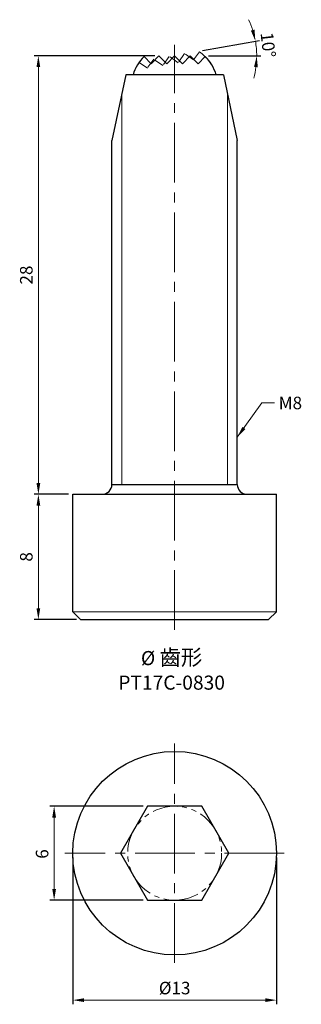
# Model space of a CAD drawing. Units: millimetres. Extents: x -9.9 to 8.1, y -9.6 to 53.2.
import ezdxf

# ---------------------------------------------------------------- set-up
doc = ezdxf.new("R2010")
doc.units = ezdxf.units.MM
doc.linetypes.add('CENTER2', pattern=[28.575, 19.05, -3.175, 3.175, -3.175])
doc.linetypes.add('PHANTOM2', pattern=[31.75, 15.875, -3.175, 3.175, -3.175, 3.175, -3.175])
for name, color, linetype, lineweight in [('01', 4, 'Continuous', 20), ('CL', 1, 'CENTER2', 15), ('DIM', 6, 'Continuous', 13), ('G', 3, 'Continuous', 18), ('L', 30, 'PHANTOM2', 5), ('TXT', 3, 'Continuous', 18), ('W', 7, 'Continuous', 30)]:
    doc.layers.add(name, color=color, linetype=linetype, lineweight=lineweight)
doc.styles.add('TXT-1', font='txt.shx', dxfattribs={"width": 0.9, "bigfont": 'chineset.shx'})
doc.styles.add('TXT-7', font='txt.shx', dxfattribs={"width": 0.8, "bigfont": 'chineset.shx'})
doc.dimstyles.new('HISO-25', dxfattribs={"dimscale": 0.4, "dimtxt": 2, "dimasz": 1.8, "dimexe": 0.66666, "dimexo": 0.66666, "dimgap": 0.66666, "dimtad": 0, "dimtoh": 1, "dimdec": 3, "dimdsep": 46, "dimtxsty": 'TXT-7', "dimcen": 2.5, "dimclrd": 256, "dimclre": 256, "dimclrt": 3, "dimadec": 0, "dimazin": 0, "dimtfac": 0.8, "dimtdec": 3, "dimtmove": 0, "dimatfit": 0, "dimfxl": 0, "dimlwd": -1, "dimarcsym": 0})
doc.dimstyles.new('ISO-25', dxfattribs={"dimscale": 0.4, "dimtxt": 2, "dimasz": 1.8, "dimexe": 0.66666, "dimexo": 0.66666, "dimgap": 0.66666, "dimtad": 1, "dimdec": 3, "dimdsep": 46, "dimtxsty": 'TXT-1', "dimcen": 2.5, "dimclrd": 256, "dimclre": 256, "dimclrt": 3, "dimadec": 0, "dimazin": 0, "dimtfac": 0.8, "dimtdec": 3, "dimtmove": 0, "dimatfit": 3, "dimfxl": 0, "dimlwd": -1, "dimarcsym": 0})

# ---------------------------------------------------------------- blocks, each defined once
blk = doc.blocks.new('*D2')
at = {"layer": 'Defpoints', "color": 0}
for p in [(-1, 50.926), (-8.697, 22.926), (-6.5, 22.926)]:
    blk.add_point(p, dxfattribs=at)
at = {"layer": 'DIM', "lineweight": -2}
for p, q in [((-1.267, 50.926), (-8.964, 50.926)), ((-6.767, 22.926), (-8.964, 22.926))]:
    blk.add_line(p, q, dxfattribs=at)
at = {"layer": 'DIM'}
blk.add_line((-8.697, 50.206), (-8.697, 23.646), dxfattribs=at)
for points in [[(-8.817, 50.206), (-8.577, 50.206), (-8.697, 50.926)], [(-8.817, 23.646), (-8.577, 23.646), (-8.697, 22.926)]]:
    blk.add_solid(points, dxfattribs=at)
at = {"layer": 'DIM', "color": 3, "insert": (-9.364, 36.926), "char_height": 0.8, "attachment_point": 5, "rotation": 90, "style": 'TXT-1'}
blk.add_mtext('28', dxfattribs=at)
blk = doc.blocks.new('*D7')
at = {"layer": 'Defpoints', "color": 0}
for p in [(-6.5, 22.926), (-8.697, 14.926), (-6, 14.926)]:
    blk.add_point(p, dxfattribs=at)
at = {"layer": 'DIM', "lineweight": -2}
for p, q in [((-6.767, 22.926), (-8.964, 22.926)), ((-6.267, 14.926), (-8.964, 14.926))]:
    blk.add_line(p, q, dxfattribs=at)
at = {"layer": 'DIM'}
blk.add_line((-8.697, 22.206), (-8.697, 15.646), dxfattribs=at)
for points in [[(-8.817, 22.206), (-8.577, 22.206), (-8.697, 22.926)], [(-8.817, 15.646), (-8.577, 15.646), (-8.697, 14.926)]]:
    blk.add_solid(points, dxfattribs=at)
at = {"layer": 'DIM', "color": 3, "insert": (-9.364, 18.926), "char_height": 0.8, "attachment_point": 5, "rotation": 90, "style": 'TXT-1'}
blk.add_mtext('8', dxfattribs=at)
blk = doc.blocks.new('*D11')
at = {"layer": 'Defpoints', "color": 0}
for p in [(-7.691, 3), (-1.732, 3), (-1.732, -3)]:
    blk.add_point(p, dxfattribs=at)
at = {"layer": 'DIM', "lineweight": -2}
for p, q in [((-1.999, 3), (-7.958, 3)), ((-1.999, -3), (-7.958, -3))]:
    blk.add_line(p, q, dxfattribs=at)
at = {"layer": 'DIM'}
blk.add_line((-7.691, -2.28), (-7.691, 2.28), dxfattribs=at)
for points in [[(-7.811, 2.28), (-7.571, 2.28), (-7.691, 3)], [(-7.811, -2.28), (-7.571, -2.28), (-7.691, -3)]]:
    blk.add_solid(points, dxfattribs=at)
at = {"layer": 'DIM', "color": 3, "insert": (-8.358, -0.049), "char_height": 0.8, "attachment_point": 5, "rotation": 90, "style": 'TXT-1'}
blk.add_mtext('6', dxfattribs=at)
blk = doc.blocks.new('*D12')
at = {"layer": 'Defpoints', "color": 0}
for p in [(-6.5, 0), (6.5, 0), (6.5, -9.383)]:
    blk.add_point(p, dxfattribs=at)
at = {"layer": 'DIM', "lineweight": -2}
for p, q in [((-6.5, -0.267), (-6.5, -9.65)), ((6.5, -0.267), (6.5, -9.65))]:
    blk.add_line(p, q, dxfattribs=at)
at = {"layer": 'DIM'}
blk.add_line((-5.78, -9.383), (5.78, -9.383), dxfattribs=at)
for points in [[(-5.78, -9.263), (-5.78, -9.503), (-6.5, -9.383)], [(5.78, -9.263), (5.78, -9.503), (6.5, -9.383)]]:
    blk.add_solid(points, dxfattribs=at)
at = {"layer": 'DIM', "color": 3, "insert": (0, -8.716), "char_height": 0.8, "attachment_point": 5, "style": 'TXT-1'}
blk.add_mtext('%%C13', dxfattribs=at)
blk = doc.blocks.new('*D14')
at = {"layer": 'Defpoints', "color": 0}
for p in [(1.518, 51.225), (5.228, 51.241), (-2.222, 50.566), (-1.899, 50.926), (1.899, 50.926)]:
    blk.add_point(p, dxfattribs=at)
at = {"layer": 'DIM', "lineweight": -2}
for p, q in [((1.78, 51.271), (5.417, 51.912)), ((2.165, 50.926), (5.504, 50.926))]:
    blk.add_line(p, q, dxfattribs=at)
at = {"layer": 'DIM'}
for start, end in [(17.62482, 25.24964), (0, 10), (344.75036, 352.37518)]:
    blk.add_arc((-0.177, 50.926), 5.414, start, end, dxfattribs=at)
for points in [[(5.099, 52.594), (4.866, 52.537), (5.155, 51.866)], [(5.069, 50.216), (5.309, 50.2), (5.237, 50.926)]]:
    blk.add_solid(points, dxfattribs=at)
at = {"layer": 'DIM', "color": 3, "insert": (5.865, 51.612), "char_height": 0.8, "attachment_point": 5, "rotation": 276.47933, "style": 'TXT-1'}
blk.add_mtext('10°', dxfattribs=at)

msp = doc.modelspace()

# ---------------------------------------------------------------- linework, layer by layer
at = {"layer": '01', "ltscale": 2}
for p, q in [((-3.375, 23.551), (-3.375, 48.523)), ((3.375, 23.551), (3.375, 48.523))]:
    msp.add_line(p, q, dxfattribs=at)
at = {"layer": 'CL', "ltscale": 0.2}
for p, q in [((0, 14.2585), (0, 51.6259)), ((0, -7), (0, 7)), ((7, 0), (-7, 0))]:
    msp.add_line(p, q, dxfattribs=at)
at = {"layer": 'G', "ltscale": 2}
msp.add_line((-6.5, 15.426), (6.5, 15.426), dxfattribs=at)
at = {"layer": 'L', "ltscale": 0.04}
msp.add_lwpolyline([(2.6527, 49.723, 0.167936), (1.5771, 51.1849), (1.2119, 50.6633), (0.6326, 51.0688), (0.2271, 50.4896), (-0.3522, 50.8952), (-0.7577, 50.316), (-1.337, 50.7215), (-1.7425, 50.1423), (-2.2642, 50.5076, 0.0792825), (-2.6527, 49.723, 0.0792825)], format="xyb", dxfattribs=at)
at = {"layer": 'L', "ltscale": 0.1}
msp.add_circle((0, 0), 3, dxfattribs=at)
at = {"layer": 'W'}
for p, q in [((-3.125, 49.723), (-4, 45.523)), ((3.125, 49.723), (-3.125, 49.723)), ((3.125, 49.723), (4, 45.523)), ((-4, 23.551), (-4, 45.523)), ((4, 23.551), (4, 45.523)), ((-4, 23.551), (4, 23.551)), ((-6.5, 22.926), (6.5, 22.926)), ((-6.5, 15.426), (-6.5, 22.926)), ((6.5, 15.426), (6.5, 22.926)), ((-6, 14.926), (-6.5, 15.426)), ((6, 14.926), (6.5, 15.426)), ((-6, 14.926), (6, 14.926))]:
    msp.add_line(p, q, dxfattribs=at)
msp.add_lwpolyline([(2.6527, 49.723, 0.1233705), (1.9503, 50.8763), (1.5, 50.426), (1, 50.926), (0.5, 50.426), (0, 50.926), (-0.5, 50.426), (-1, 50.926), (-1.5, 50.426), (-1.9503, 50.8763, 0.1233705), (-2.6527, 49.723, 0.1233705)], format="xyb", dxfattribs=at)
msp.add_lwpolyline([(-1.7321, 3), (-3.4641, 0), (-1.7321, -3), (1.7321, -3), (3.4641, 0), (1.7321, 3)], close=True, dxfattribs=at)
msp.add_circle((0, 0), 6.5, dxfattribs=at)
for centre, start, end in [((-4.625, 23.551), 270, 0), ((4.625, 23.551), 180, 270)]:
    msp.add_arc(centre, 0.625, start, end, dxfattribs=at)

# ---------------------------------------------------------------- texts
at = {"layer": 'DIM', "color": 3, "insert": (6.6412, 29.1575), "char_height": 0.8, "attachment_point": 1, "style": 'TXT-7'}
msp.add_mtext('M8', dxfattribs=at)
at = {"layer": 'TXT', "insert": (-0.1951, 11.7289), "char_height": 0.9, "width": 22.5945, "attachment_point": 5, "style": 'TXT-1'}
msp.add_mtext('{\\fMingLiU|b0|i0|c136|p49;%%C\\C5; \\Ftxt,chineset|c136;\\H1.111x;\\C256;齒\\H0.9991x;形}\\PPT17C-0830', dxfattribs=at)

# ---------------------------------------------------------------- dimensions: what is measured, and where the dimension line sits
at = {"layer": 'DIM'}
dim = msp.add_angular_dim_2l(base=(5.2278, 51.2408), line1=((-2.2219, 50.5655), (1.5176, 51.2249)), line2=((-1.8986, 50.926), (1.8986, 50.926)), dimstyle='ISO-25', dxfattribs=at)
dim.commit()
dim.dimension.update_dxf_attribs({"geometry": '*D14', "text_midpoint": (5.2023, 51.537), "dimtype": 162})
for base, p1, p2, picture, middle in [((-8.6974, 22.926), (-1, 50.926), (-6.5, 22.926), '*D2', (-8.6974, 36.926)), ((-8.6974, 14.926), (-6.5, 22.926), (-6, 14.926), '*D7', (-8.6974, 18.926)), ((-7.6909, 3), (-1.7321, -3), (-1.7321, 3), '*D11', (-7.6909, -0.0495))]:
    dim = msp.add_linear_dim(base=base, p1=p1, p2=p2, angle=90, dimstyle='ISO-25', dxfattribs=at)
    dim.commit()
    dim.dimension.update_dxf_attribs({"geometry": picture, "text_midpoint": middle, "dimtype": 160})
dim = msp.add_linear_dim(base=(6.5, -9.383), p1=(-6.5, 0), p2=(6.5, 0), angle=180, text='%%C<>', dimstyle='ISO-25', dxfattribs=at)
dim.commit()
dim.dimension.update_dxf_attribs({"geometry": '*D12', "text_midpoint": (0, -9.383), "dimtype": 160})

# ---------------------------------------------------------------- leaders
at = {"layer": 'DIM', "annotation_type": 0, "has_hookline": 1, "hookline_direction": 0, "text_width": 1.0667}
msp.add_leader([(4, 26.5728), (5.5567, 28.7575), (6.3746, 28.7575)], dimstyle='HISO-25', override={"dimgap": 0.66666, "dimtad": 0}, dxfattribs=at)

doc.saveas('drawing.dxf')
